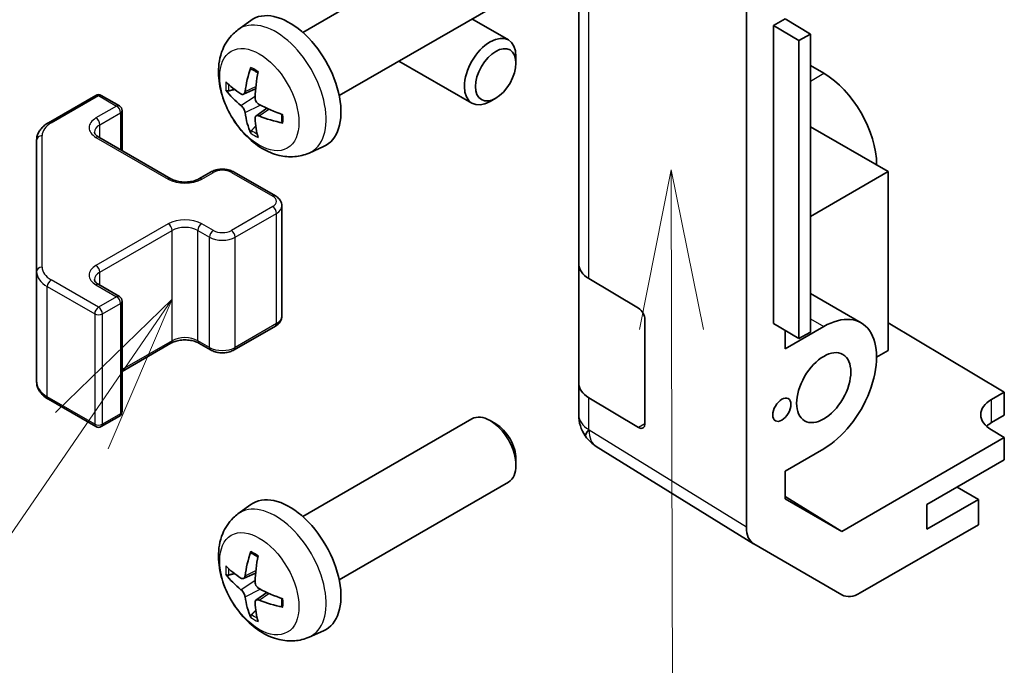
# Model space of a CAD drawing. Units: millimetres. Extents: x 43 to 5969, y 5 to 867.
# Drawn here: x 661 to 708, y 398 to 428 of the extents above; entities that cross this region are included whole.
import ezdxf

# ---------------------------------------------------------------- set-up
doc = ezdxf.new("R2010")
doc.units = ezdxf.units.MM
doc.header["$LTSCALE"] = 3
doc.layers.add('Symbol (TK)', color=100, linetype='Continuous', lineweight=18, true_color=0x00ff3f)
doc.layers.add('Visible (ISO)', color=7, linetype='Continuous', lineweight=35)
doc.layers.add('Visible Narrow (ISO)', color=7, linetype='Continuous', lineweight=25)
doc.styles.add('Note Text (TK2)', font='txt')

# ---------------------------------------------------------------- blocks, each defined once
blk = doc.blocks.new('バルーン3')
at = {"layer": 'Symbol (TK)', "color": 100, "true_color": 0x00ff40}
for p, q in [((230.703, 140.44), (230.209, 137.938)), ((230.709, 137.94), (230.703, 140.44)), ((231.209, 137.941), (230.703, 140.44)), ((230.709, 137.94), (230.755, 120.417))]:
    blk.add_line(p, q, dxfattribs=at)
blk = doc.blocks.new('バルーン4')
at = {"layer": 'Symbol (TK)', "color": 100, "true_color": 0x00ff40}
for p, q in [((222.886, 138.418), (221.06, 136.639)), ((221.472, 136.356), (222.886, 138.418)), ((221.885, 136.074), (222.886, 138.418)), ((221.472, 136.356), (214.671, 126.438))]:
    blk.add_line(p, q, dxfattribs=at)
at = {"layer": 'Symbol (TK)'}
blk.add_circle((212.981, 123.973), 3, dxfattribs=at)
at = {"layer": 'Symbol (TK)', "color": 7, "insert": (212.981, 123.967), "char_height": 2, "attachment_point": 5, "style": 'Note Text (TK2)'}
blk.add_mtext('3', dxfattribs=at)

msp = doc.modelspace()

# ---------------------------------------------------------------- linework, layer by layer
at = {"layer": 'Visible (ISO)'}
for p, q in [((695.6454, 404.5327), (695.6454, 436.1947)), ((687.7662, 434.0474), (687.7662, 416.901)), ((674.7981, 427.7794), (682.7507, 432.3708)), ((676.5124, 424.8101), (684.465, 429.4015)), ((671.7539, 427.9022), (672.3536, 428.3399)), ((682.751, 428.412), (684.465, 427.4225)), ((696.9184, 428.0972), (697.4639, 428.4122)), ((696.9184, 428.0972), (698.1105, 427.3968)), ((696.9184, 414.1001), (696.9184, 428.0972)), ((698.6548, 427.7002), (697.4639, 428.4122)), ((698.6548, 427.7002), (698.1105, 427.3968)), ((698.6548, 413.7031), (698.6548, 427.7002)), ((698.1105, 427.3968), (698.1105, 413.3997)), ((684.8201, 426.3374), (684.82, 426.638)), ((679.3224, 426.4325), (682.7507, 424.4532)), ((699.2819, 425.8575), (698.6548, 426.2196)), ((662.8497, 423.5357), (665.075, 424.8205)), ((665.3321, 424.8205), (666.1807, 424.3306)), ((672.0105, 424.8708), (672.5826, 425.124)), ((683.8679, 424.6882), (683.6075, 424.538)), ((666.3092, 422.2268), (666.3092, 424.1079)), ((672.5997, 423.8502), (673.1051, 424.2191)), ((702.3124, 421.2385), (698.6548, 423.3502)), ((662.2943, 422.7181), (662.2943, 416.5395)), ((665.2109, 422.8609), (668.605, 420.9013)), ((675.0966, 422.1123), (675.7756, 422.4128)), ((669.9237, 420.9013), (670.4692, 421.2162)), ((671.5749, 421.2162), (673.5144, 420.0965)), ((702.3124, 421.2385), (698.6548, 419.1268)), ((702.3124, 412.8402), (702.3124, 421.2385)), ((673.8187, 414.4499), (673.8187, 419.6288)), ((687.7662, 411.3022), (687.7662, 416.901)), ((662.2943, 416.5395), (662.2943, 411.3606)), ((688.2473, 416.2135), (690.5835, 414.8168)), ((665.2109, 415.9323), (666.1807, 415.3724)), ((698.6548, 415.5106), (701.0391, 414.1341)), ((666.3092, 409.9708), (666.3092, 415.1498)), ((690.8813, 414.2888), (690.8813, 409.3898)), ((702.3124, 414.1421), (707.7672, 410.8828)), ((671.5749, 412.8625), (673.5144, 413.9823)), ((698.1105, 413.3997), (696.9184, 414.1001)), ((697.4639, 412.9104), (699.2819, 413.96)), ((697.4639, 412.9104), (697.4639, 413.7796)), ((698.6548, 413.7031), (698.1105, 413.3997)), ((666.3092, 411.8519), (668.605, 413.1774)), ((669.9237, 413.1774), (670.4692, 412.8625)), ((701.7669, 412.5253), (702.3124, 412.8402)), ((687.7662, 411.3022), (687.7662, 409.8065)), ((707.1611, 410.5329), (707.7672, 410.8828)), ((707.7672, 410.8828), (707.7672, 409.7959)), ((662.8497, 410.543), (665.075, 409.2582)), ((690.5835, 409.2179), (688.2473, 410.6147)), ((665.3321, 409.2582), (666.1807, 409.7481)), ((674.7981, 405.0341), (682.7507, 409.6255)), ((683.8679, 409.3905), (683.6075, 409.5408)), ((707.7672, 409.7959), (707.1611, 409.4459)), ((707.7672, 408.7466), (707.1611, 409.1087)), ((688.074, 408.8263), (688.088, 408.8062)), ((707.7672, 408.7466), (700.1271, 404.3356)), ((707.7672, 407.6963), (707.7672, 408.7466)), ((695.9855, 403.7569), (688.5929, 408.3283)), ((699.2819, 408.2212), (697.4639, 407.1716)), ((684.8201, 407.7413), (684.82, 407.4407)), ((704.1307, 405.5967), (707.7672, 407.6963)), ((697.4639, 405.8731), (697.4639, 407.1716)), ((676.5124, 402.0649), (684.465, 406.6563)), ((706.555, 405.8417), (705.555, 406.4191)), ((697.4639, 405.9824), (700.1271, 404.3356)), ((700.1271, 404.3356), (697.4639, 405.8731)), ((706.555, 405.8417), (704.1307, 404.442)), ((706.555, 404.6519), (706.555, 405.8417)), ((671.7539, 405.1569), (672.3536, 405.5947)), ((704.1307, 404.442), (704.1307, 405.5967)), ((706.555, 404.6519), (700.9969, 401.443)), ((700.1399, 401.358), (696.0003, 403.748)), ((672.0105, 402.1256), (672.5826, 402.3788)), ((672.5997, 401.105), (673.1051, 401.4738)), ((675.0966, 399.3671), (675.7756, 399.6676))]:
    msp.add_line(p, q, dxfattribs=at)
for centre, radius, start, end in [((665.2036, 424.5978), 0.2571, 60, 120), ((666.0521, 424.1079), 0.2571, 0, 60), ((666.0521, 415.1498), 0.2571, 0, 60), ((666.0521, 409.9708), 0.2571, 300, 0), ((689.4805, 409.8065), 1.7143, 180, 214.87129), ((665.2036, 409.4809), 0.2571, 240, 300), ((689.4945, 409.7863), 1.7143, 214.87129, 238.2683)]:
    msp.add_arc(centre, radius, start, end, dxfattribs=at)
for centre, major_axis, ratio, start_param, end_param in [((674.1707, 425.4376), (-1.7143, 2.9692), 0.5773503, 3.0796893, 6.3450887), ((683.6078, 425.9378), (0.8571, 1.4846), 0.5773503, 5.4980199, 10.2099433), ((676.3086, 426.5692), (-3.3509, -4.4494), 0.5952629, 5.2229706, 5.4619549), ((676.1393, 426.6669), (2.1999, 5.1173), 0.5535342, 1.9432896, 2.1822739), ((699.2819, 422.9881), (-1.7571, 3.0435), 0.5773503, 3.9269908, 5.4977871), ((676.2283, 426.5229), (-5.5677, 0.1638), 0.4946241, 0.4548476, 0.6938319), ((676.2283, 426.7183), (5.5669, 0.1882), 0.654173, 3.5597815, 3.7987657), ((676.2196, 426.5279), (-5.5317, 0.6535), 0.5535342, 0.9593188, 1.1983031), ((676.3086, 426.5792), (-2.9465, -4.727), 0.654173, 5.6260122, 5.8649965), ((676.2196, 426.7233), (5.5288, 0.6773), 0.5952629, 3.9628231, 4.2018074), ((676.1393, 426.677), (2.642, 4.9037), 0.4946241, 2.4477608, 2.6867451), ((689.4805, 416.901), (-1.7143, 0), 0.5773503, 0, 0.7679449), ((690.5835, 414.4668), (-0.2088, 0.3743), 0.5671877, 3.9354181, 5.5062144), ((699.2819, 411.0906), (1.7571, 3.0435), 0.5773503, 3.9269908, 7.0685835), ((689.4805, 411.3022), (-1.7143, 0), 0.5773503, 0, 0.7679449), ((708.3733, 409.8086), (1.7142, -0.0264), 0.5873369, 2.3652311, 3.9360275), ((683.6078, 408.1409), (-0.8571, 1.4846), 0.5773503, 3.1415927, 6.2831853), ((683.8681, 408.2912), (-0.6731, 1.1659), 0.5773503, 3.926758, 5.4980199), ((690.5835, 409.5678), (-0.2088, 0.3743), 0.5671877, 2.3646218, 3.9354181), ((708.3733, 408.7461), (-1.7143, 0), 0.5773503, 5.4977871, 5.7134563), ((674.1707, 402.6923), (-1.7143, 2.9692), 0.5773503, 3.0796893, 6.3450887), ((696.8577, 405.2331), (-0.8574, -1.4851), 0.5771744, 5.4979394, 6.2831853), ((676.3086, 403.824), (-3.3509, -4.4494), 0.5952629, 5.2229706, 5.4619549), ((676.1393, 403.9217), (2.1999, 5.1173), 0.5535342, 1.9432896, 2.1822739), ((676.2283, 403.7776), (-5.5677, 0.1638), 0.4946241, 0.4548476, 0.6938319), ((676.2283, 403.973), (5.5669, 0.1882), 0.654173, 3.5597815, 3.7987657), ((676.2196, 403.7826), (-5.5317, 0.6535), 0.5535342, 0.9593188, 1.1983031), ((676.3086, 403.834), (-2.9465, -4.727), 0.654173, 5.6260122, 5.8649965), ((700.9973, 402.8431), (-0.8574, -1.4851), 0.5771744, 0, 0.7852459), ((676.1393, 403.9317), (2.642, 4.9037), 0.4946241, 2.4477608, 2.6867451), ((676.2196, 403.978), (5.5288, 0.6773), 0.5952629, 3.9628231, 4.2018074)]:
    msp.add_ellipse(centre, major_axis=major_axis, ratio=ratio, start_param=start_param, end_param=end_param, dxfattribs=at)
for centre, major_axis in [((683.8681, 425.7875), (-0.6731, -1.1659)), ((699.2819, 411.0906), (0.9, 1.5588)), ((697.3121, 410.0536), (0.3, 0.5196))]:
    msp.add_ellipse(centre, major_axis=major_axis, ratio=0.5773503, dxfattribs=at)
for points, knots in [([(675.0966, 422.1123), (674.8776, 422.0154), (674.645, 421.9599), (674.1642, 421.9207), (673.9186, 421.946), (673.4012, 422.069), (673.1392, 422.184), (672.5982, 422.5035), (672.3311, 422.7248), (671.842, 423.2372), (671.6234, 423.5319), (671.2591, 424.1592), (671.1128, 424.4911), (670.9041, 425.182), (670.8416, 425.5411), (670.8381, 426.2596), (670.8901, 426.6217), (671.1465, 427.2399), (671.3091, 427.4979), (671.6015, 427.7823), (671.6754, 427.8449), (671.7539, 427.9022)], [0.8473015, 0.8473015, 0.8473015, 0.8473015, 1.0522614, 1.0522614, 1.2848512, 1.2848512, 1.5822086, 1.5822086, 1.9574686, 1.9574686, 2.3518935, 2.3518935, 2.7417298, 2.7417298, 3.1359976, 3.1359976, 3.5103035, 3.5103035, 3.7819658, 3.7819658, 3.8650875, 3.8650875, 3.8650875, 3.8650875]), ([(672.3797, 426.0518), (672.3782, 426.0524), (672.3767, 426.0532), (672.3685, 426.0579), (672.3622, 426.0652), (672.3553, 426.081), (672.3534, 426.0924), (672.3544, 426.1126), (672.3566, 426.1244), (672.3603, 426.1351)], [0.045553558, 0.045553558, 0.045553558, 0.045553558, 0.046469677, 0.046469677, 0.051108902, 0.051108902, 0.055816051, 0.055816051, 0.05997866, 0.05997866, 0.05997866, 0.05997866]), ([(672.3797, 426.0518), (672.4018, 426.0426), (672.424, 426.0325), (672.4687, 426.011), (672.4911, 425.9995), (672.5362, 425.9749), (672.5588, 425.9618), (672.6041, 425.9343), (672.6268, 425.9197), (672.6625, 425.8957), (672.6756, 425.8867), (672.6886, 425.8775)], [4.57581436, 4.57581436, 4.57581436, 4.57581436, 4.63033083, 4.63033083, 4.6848473, 4.6848473, 4.73936377, 4.73936377, 4.79388024, 4.79388024, 4.82522004, 4.82522004, 4.82522004, 4.82522004]), ([(671.3228, 425.0325), (671.3122, 425.0299), (671.2999, 425.0284), (671.276, 425.0279), (671.2604, 425.0296), (671.2357, 425.0359), (671.2223, 425.0415), (671.2044, 425.0529), (671.1963, 425.0602), (671.1911, 425.0674)], [0.042728556, 0.042728556, 0.042728556, 0.042728556, 0.046469677, 0.046469677, 0.051108902, 0.051108902, 0.055816051, 0.055816051, 0.05997866, 0.05997866, 0.05997866, 0.05997866]), ([(672.0868, 424.9978), (672.0826, 424.9682), (672.0739, 424.9401), (672.0479, 424.8961), (672.0306, 424.8802), (671.9936, 424.8629), (671.9712, 424.8604), (671.9307, 424.8692), (671.913, 424.8769), (671.896, 424.8877)], [-0.203600879, -0.203600879, -0.203600879, -0.203600879, -0.1911011, -0.1911011, -0.178601322, -0.178601322, -0.166077208, -0.166077208, -0.156924273, -0.156924273, -0.156924273, -0.156924273]), ([(671.896, 424.3446), (671.9185, 424.3269), (671.9428, 424.3027), (671.9882, 424.2464), (672.0094, 424.2143), (672.0437, 424.1517), (672.0591, 424.117), (672.078, 424.0593), (672.0837, 424.0356), (672.0868, 424.0142)], [-0.203600863, -0.203600863, -0.203600863, -0.203600863, -0.191101084, -0.191101084, -0.178601305, -0.178601305, -0.166077191, -0.166077191, -0.156924256, -0.156924256, -0.156924256, -0.156924256]), ([(672.7478, 424.3959), (672.7201, 424.4106), (672.6914, 424.4322), (672.6403, 424.4852), (672.6179, 424.5166), (672.5844, 424.5798), (672.571, 424.6156), (672.5584, 424.6769), (672.5562, 424.7026), (672.5571, 424.7263)], [-0.203600863, -0.203600863, -0.203600863, -0.203600863, -0.191101084, -0.191101084, -0.178601305, -0.178601305, -0.166077191, -0.166077191, -0.156924256, -0.156924256, -0.156924256, -0.156924256]), ([(672.5571, 423.7427), (672.556, 423.7692), (672.5603, 423.7948), (672.5807, 423.8356), (672.5967, 423.8508), (672.6346, 423.8685), (672.659, 423.8722), (672.7058, 423.867), (672.7269, 423.8613), (672.7478, 423.8528)], [-0.203600879, -0.203600879, -0.203600879, -0.203600879, -0.1911011, -0.1911011, -0.178601322, -0.178601322, -0.166077208, -0.166077208, -0.156924273, -0.156924273, -0.156924273, -0.156924273]), ([(673.8106, 423.9342), (673.8121, 423.9183), (673.8133, 423.9025), (673.8163, 423.8595), (673.8175, 423.8326), (673.8187, 423.7796), (673.8187, 423.7535), (673.8175, 423.7021), (673.8162, 423.6769), (673.8126, 423.6275), (673.8101, 423.6032), (673.8071, 423.5795)], [6.17035425, 6.17035425, 6.17035425, 6.17035425, 6.20169405, 6.20169405, 6.25621052, 6.25621052, 6.31072699, 6.31072699, 6.36524346, 6.36524346, 6.41975993, 6.41975993, 6.41975993, 6.41975993]), ([(662.2943, 422.7181), (662.2943, 422.7855), (662.3036, 422.8528), (662.3393, 422.9827), (662.3655, 423.0453), (662.4319, 423.1632), (662.4719, 423.2186), (662.5631, 423.3218), (662.6141, 423.3697), (662.7254, 423.4582), (662.7856, 423.4987), (662.8497, 423.5357)], [0.78539816, 0.78539816, 0.78539816, 0.78539816, 0.9424778, 0.9424778, 1.09955743, 1.09955743, 1.25663706, 1.25663706, 1.41371669, 1.41371669, 1.57079633, 1.57079633, 1.57079633, 1.57079633]), ([(673.8695, 423.521), (673.8584, 423.5232), (673.847, 423.5272), (673.8291, 423.5364), (673.8202, 423.5437), (673.8099, 423.5577), (673.8068, 423.5667), (673.8068, 423.5762), (673.8069, 423.5779), (673.8071, 423.5795)], [0.014560073, 0.014560073, 0.014560073, 0.014560073, 0.018722682, 0.018722682, 0.023429831, 0.023429831, 0.028069056, 0.028069056, 0.028985175, 0.028985175, 0.028985175, 0.028985175]), ([(665.0131, 423.0931), (665.0131, 423.0827), (665.0144, 423.0723), (665.0209, 423.0487), (665.0262, 423.0354), (665.043, 423.0054), (665.0547, 422.9888), (665.0858, 422.9536), (665.1053, 422.9349), (665.1523, 422.8976), (665.1798, 422.8789), (665.2109, 422.8609)], [5.49778714, 5.49778714, 5.49778714, 5.49778714, 5.65486678, 5.65486678, 5.81194641, 5.81194641, 5.96902604, 5.96902604, 6.12610567, 6.12610567, 6.28318531, 6.28318531, 6.28318531, 6.28318531]), ([(672.3603, 423.0423), (672.3566, 423.0505), (672.3544, 423.0611), (672.3534, 423.0823), (672.3553, 423.0967), (672.3622, 423.1212), (672.3685, 423.1356), (672.3809, 423.1561), (672.3883, 423.1659), (672.3959, 423.1738)], [0.014560073, 0.014560073, 0.014560073, 0.014560073, 0.018722682, 0.018722682, 0.023429831, 0.023429831, 0.028069056, 0.028069056, 0.031810177, 0.031810177, 0.031810177, 0.031810177]), ([(670.4692, 421.2162), (670.5338, 421.2535), (670.6038, 421.2824), (670.7504, 421.3255), (670.827, 421.3397), (670.9826, 421.3539), (671.0615, 421.3539), (671.2171, 421.3397), (671.2937, 421.3255), (671.4403, 421.2824), (671.5103, 421.2535), (671.5749, 421.2162)], [1.5707963, 1.5707963, 1.5707963, 1.5707963, 1.8849556, 1.8849556, 2.1991149, 2.1991149, 2.5132741, 2.5132741, 2.8274334, 2.8274334, 3.1415927, 3.1415927, 3.1415927, 3.1415927]), ([(668.605, 420.9013), (668.659, 420.8701), (668.7241, 420.8413), (668.8721, 420.7931), (668.9556, 420.7741), (669.1323, 420.75), (669.2258, 420.7452), (669.4113, 420.7512), (669.5033, 420.7621), (669.6741, 420.7975), (669.7531, 420.822), (669.859, 420.8667), (669.8931, 420.8836), (669.9237, 420.9013)], [6.2831853, 6.2831853, 6.2831853, 6.2831853, 6.5554311, 6.5554311, 6.8365315, 6.8365315, 7.1243779, 7.1243779, 7.4139054, 7.4139054, 7.6995991, 7.6995991, 7.8539816, 7.8539816, 7.8539816, 7.8539816]), ([(673.5144, 420.0965), (673.5467, 420.0778), (673.5777, 420.057), (673.6362, 420.0105), (673.6638, 419.9848), (673.7141, 419.9277), (673.737, 419.8963), (673.7756, 419.8277), (673.7913, 419.7904), (673.8129, 419.7117), (673.8187, 419.6703), (673.8187, 419.6288)], [3.14159265, 3.14159265, 3.14159265, 3.14159265, 3.29867229, 3.29867229, 3.45575192, 3.45575192, 3.61283155, 3.61283155, 3.76991118, 3.76991118, 3.92699082, 3.92699082, 3.92699082, 3.92699082]), ([(665.0131, 416.1645), (665.0131, 416.1542), (665.0144, 416.1438), (665.0209, 416.1201), (665.0262, 416.1068), (665.043, 416.0769), (665.0547, 416.0603), (665.0858, 416.025), (665.1053, 416.0064), (665.1523, 415.969), (665.1798, 415.9503), (665.2109, 415.9323)], [5.49778714, 5.49778714, 5.49778714, 5.49778714, 5.65486678, 5.65486678, 5.81194641, 5.81194641, 5.96902604, 5.96902604, 6.12610567, 6.12610567, 6.28318531, 6.28318531, 6.28318531, 6.28318531]), ([(673.5144, 413.9823), (673.5467, 414.0009), (673.5777, 414.0217), (673.6362, 414.0682), (673.6638, 414.0939), (673.7141, 414.151), (673.737, 414.1824), (673.7756, 414.2511), (673.7913, 414.2883), (673.8129, 414.367), (673.8187, 414.4084), (673.8187, 414.4499)], [1.57079633, 1.57079633, 1.57079633, 1.57079633, 1.72787596, 1.72787596, 1.88495559, 1.88495559, 2.04203522, 2.04203522, 2.19911486, 2.19911486, 2.35619449, 2.35619449, 2.35619449, 2.35619449]), ([(668.605, 413.1774), (668.659, 413.2086), (668.7241, 413.2375), (668.8721, 413.2856), (668.9556, 413.3046), (669.1323, 413.3287), (669.2258, 413.3335), (669.4113, 413.3275), (669.5033, 413.3167), (669.6741, 413.2812), (669.7531, 413.2567), (669.859, 413.2121), (669.8931, 413.1951), (669.9237, 413.1774)], [1.5707963, 1.5707963, 1.5707963, 1.5707963, 1.8430422, 1.8430422, 2.1241425, 2.1241425, 2.411989, 2.411989, 2.7015164, 2.7015164, 2.9872102, 2.9872102, 3.1415927, 3.1415927, 3.1415927, 3.1415927]), ([(670.4692, 412.8625), (670.5338, 412.8252), (670.6038, 412.7963), (670.7504, 412.7532), (670.827, 412.739), (670.9826, 412.7248), (671.0615, 412.7248), (671.2171, 412.739), (671.2937, 412.7532), (671.4403, 412.7963), (671.5103, 412.8252), (671.5749, 412.8625)], [0, 0, 0, 0, 0.3141593, 0.3141593, 0.6283185, 0.6283185, 0.9424778, 0.9424778, 1.2566371, 1.2566371, 1.5707963, 1.5707963, 1.5707963, 1.5707963]), ([(662.2943, 411.3606), (662.2943, 411.2932), (662.3036, 411.2259), (662.3393, 411.096), (662.3655, 411.0335), (662.4319, 410.9156), (662.4719, 410.8601), (662.5631, 410.7569), (662.6141, 410.709), (662.7254, 410.6206), (662.7856, 410.58), (662.8497, 410.543)], [5.49778714, 5.49778714, 5.49778714, 5.49778714, 5.65486678, 5.65486678, 5.81194641, 5.81194641, 5.96902604, 5.96902604, 6.12610567, 6.12610567, 6.28318531, 6.28318531, 6.28318531, 6.28318531]), ([(675.0966, 399.3671), (674.8776, 399.2701), (674.645, 399.2146), (674.1642, 399.1754), (673.9186, 399.2007), (673.4012, 399.3238), (673.1392, 399.4387), (672.5982, 399.7582), (672.3311, 399.9796), (671.842, 400.4919), (671.6234, 400.7866), (671.2591, 401.4139), (671.1128, 401.7458), (670.9041, 402.4367), (670.8416, 402.7958), (670.8381, 403.5144), (670.8901, 403.8764), (671.1465, 404.4947), (671.3091, 404.7527), (671.6015, 405.037), (671.6754, 405.0996), (671.7539, 405.1569)], [0.8473015, 0.8473015, 0.8473015, 0.8473015, 1.0522614, 1.0522614, 1.2848512, 1.2848512, 1.5822086, 1.5822086, 1.9574686, 1.9574686, 2.3518935, 2.3518935, 2.7417298, 2.7417298, 3.1359976, 3.1359976, 3.5103035, 3.5103035, 3.7819658, 3.7819658, 3.8650875, 3.8650875, 3.8650875, 3.8650875]), ([(672.3797, 403.3065), (672.3782, 403.3072), (672.3767, 403.3079), (672.3685, 403.3126), (672.3622, 403.3199), (672.3553, 403.3357), (672.3534, 403.3472), (672.3544, 403.3673), (672.3566, 403.3791), (672.3603, 403.3899)], [0.045553558, 0.045553558, 0.045553558, 0.045553558, 0.046469677, 0.046469677, 0.051108902, 0.051108902, 0.055816051, 0.055816051, 0.05997866, 0.05997866, 0.05997866, 0.05997866]), ([(672.3797, 403.3065), (672.4018, 403.2973), (672.424, 403.2873), (672.4687, 403.2657), (672.4911, 403.2542), (672.5362, 403.2296), (672.5588, 403.2166), (672.6041, 403.189), (672.6268, 403.1745), (672.6625, 403.1505), (672.6756, 403.1415), (672.6886, 403.1322)], [4.57581436, 4.57581436, 4.57581436, 4.57581436, 4.63033083, 4.63033083, 4.6848473, 4.6848473, 4.73936377, 4.73936377, 4.79388024, 4.79388024, 4.82522004, 4.82522004, 4.82522004, 4.82522004]), ([(671.3228, 402.2873), (671.3122, 402.2847), (671.2999, 402.2831), (671.276, 402.2826), (671.2604, 402.2844), (671.2357, 402.2906), (671.2223, 402.2962), (671.2044, 402.3076), (671.1963, 402.3149), (671.1911, 402.3221)], [0.042728556, 0.042728556, 0.042728556, 0.042728556, 0.046469677, 0.046469677, 0.051108902, 0.051108902, 0.055816051, 0.055816051, 0.05997866, 0.05997866, 0.05997866, 0.05997866]), ([(672.0868, 402.2525), (672.0826, 402.2229), (672.0739, 402.1948), (672.0479, 402.1508), (672.0306, 402.1349), (671.9936, 402.1177), (671.9712, 402.1151), (671.9307, 402.1239), (671.913, 402.1316), (671.896, 402.1424)], [-0.203600879, -0.203600879, -0.203600879, -0.203600879, -0.1911011, -0.1911011, -0.178601322, -0.178601322, -0.166077208, -0.166077208, -0.156924273, -0.156924273, -0.156924273, -0.156924273]), ([(672.7478, 401.6506), (672.7201, 401.6653), (672.6914, 401.6869), (672.6403, 401.7399), (672.6179, 401.7714), (672.5844, 401.8345), (672.571, 401.8704), (672.5584, 401.9317), (672.5562, 401.9574), (672.5571, 401.981)], [-0.203600863, -0.203600863, -0.203600863, -0.203600863, -0.191101084, -0.191101084, -0.178601305, -0.178601305, -0.166077191, -0.166077191, -0.156924256, -0.156924256, -0.156924256, -0.156924256]), ([(671.896, 401.5994), (671.9185, 401.5816), (671.9428, 401.5574), (671.9882, 401.5012), (672.0094, 401.4691), (672.0437, 401.4064), (672.0591, 401.3717), (672.078, 401.314), (672.0837, 401.2903), (672.0868, 401.2689)], [-0.203600863, -0.203600863, -0.203600863, -0.203600863, -0.191101084, -0.191101084, -0.178601305, -0.178601305, -0.166077191, -0.166077191, -0.156924256, -0.156924256, -0.156924256, -0.156924256]), ([(673.8106, 401.1889), (673.8121, 401.173), (673.8133, 401.1572), (673.8163, 401.1143), (673.8175, 401.0873), (673.8187, 401.0343), (673.8187, 401.0082), (673.8175, 400.9569), (673.8162, 400.9317), (673.8126, 400.8822), (673.8101, 400.858), (673.8071, 400.8343)], [6.17035425, 6.17035425, 6.17035425, 6.17035425, 6.20169405, 6.20169405, 6.25621052, 6.25621052, 6.31072699, 6.31072699, 6.36524346, 6.36524346, 6.41975993, 6.41975993, 6.41975993, 6.41975993]), ([(672.5571, 400.9974), (672.556, 401.024), (672.5603, 401.0495), (672.5807, 401.0903), (672.5967, 401.1055), (672.6346, 401.1232), (672.659, 401.1269), (672.7058, 401.1217), (672.7269, 401.116), (672.7478, 401.1076)], [-0.203600879, -0.203600879, -0.203600879, -0.203600879, -0.1911011, -0.1911011, -0.178601322, -0.178601322, -0.166077208, -0.166077208, -0.156924273, -0.156924273, -0.156924273, -0.156924273]), ([(673.8695, 400.7757), (673.8584, 400.778), (673.847, 400.7819), (673.8291, 400.7912), (673.8202, 400.7985), (673.8099, 400.8124), (673.8068, 400.8215), (673.8068, 400.831), (673.8069, 400.8326), (673.8071, 400.8343)], [0.014560073, 0.014560073, 0.014560073, 0.014560073, 0.018722682, 0.018722682, 0.023429831, 0.023429831, 0.028069056, 0.028069056, 0.028985175, 0.028985175, 0.028985175, 0.028985175]), ([(672.3603, 400.2971), (672.3566, 400.3052), (672.3544, 400.3159), (672.3534, 400.3371), (672.3553, 400.3515), (672.3622, 400.3759), (672.3685, 400.3903), (672.3809, 400.4108), (672.3883, 400.4206), (672.3959, 400.4286)], [0.014560073, 0.014560073, 0.014560073, 0.014560073, 0.018722682, 0.018722682, 0.023429831, 0.023429831, 0.028069056, 0.028069056, 0.031810177, 0.031810177, 0.031810177, 0.031810177])]:
    msp.add_open_spline(points, degree=3, knots=knots, dxfattribs=at)
for points, weights in [([(671.3228, 425.0325), (671.4632, 425.0667), (671.5934, 425.0983)], [1.07090462709, 1.07755563664, 1.08273581423]), ([(672.5882, 423.3753), (672.4957, 423.2783), (672.3959, 423.1738)], [1.08273581305, 1.07755563555, 1.07090462611]), ([(671.3228, 402.2873), (671.4632, 402.3214), (671.5934, 402.3531)], [1.07090462709, 1.07755563664, 1.08273581423]), ([(672.5882, 400.63), (672.4957, 400.5331), (672.3959, 400.4286)], [1.08273581305, 1.07755563555, 1.07090462611])]:
    msp.add_rational_spline(points, weights, degree=2, dxfattribs=at)
at = {"layer": 'Visible Narrow (ISO)'}
for p, q in [((688.2473, 416.2135), (688.2473, 433.3599)), ((698.6548, 425.4954), (699.2819, 425.8575)), ((672.0868, 424.9978), (672.5943, 425.2413)), ((662.9783, 423.523), (665.2036, 424.8077)), ((665.2036, 424.8077), (666.0521, 424.3178)), ((671.896, 424.3446), (672.5597, 424.791)), ((666.0521, 424.3178), (665.0824, 423.758)), ((672.0868, 424.0142), (672.8052, 424.3658)), ((665.2642, 423.443), (666.2339, 424.0029)), ((666.2339, 424.0029), (666.2339, 422.2703)), ((672.7478, 423.8528), (673.2125, 424.1706)), ((665.2642, 422.8301), (665.2642, 423.443)), ((662.5515, 416.7495), (662.5515, 422.9281)), ((665.0824, 422.8482), (668.4765, 420.8886)), ((670.0523, 420.8886), (670.5978, 421.2035)), ((671.4463, 421.2035), (673.3858, 420.0837)), ((673.3858, 419.5938), (671.4463, 418.4741)), ((671.6281, 418.1591), (673.5676, 419.2789)), ((673.5676, 414.1), (673.5676, 419.2789)), ((668.4765, 418.789), (665.0824, 416.8294)), ((670.5978, 418.4741), (670.0523, 418.789)), ((665.2642, 416.5145), (668.6583, 418.4741)), ((668.6583, 413.2951), (668.6583, 418.4741)), ((669.8705, 418.4741), (670.416, 418.1591)), ((669.8705, 413.2951), (669.8705, 418.4741)), ((670.416, 412.9802), (670.416, 418.1591)), ((671.6281, 412.9802), (671.6281, 418.1591)), ((665.2642, 415.9016), (665.2642, 416.5145)), ((665.2036, 414.8698), (662.9783, 416.1546)), ((662.7964, 415.8397), (665.0217, 414.5549)), ((662.7964, 410.6607), (662.7964, 415.8397)), ((665.0824, 415.9196), (666.0521, 415.3597)), ((666.0521, 415.3597), (665.2036, 414.8698)), ((665.3854, 414.5549), (666.2339, 415.0448)), ((666.2339, 415.0448), (666.2339, 409.8659)), ((665.0217, 414.5549), (665.0217, 409.376)), ((665.3854, 409.376), (665.3854, 414.5549)), ((698.6548, 414.3221), (699.2819, 413.96)), ((673.5676, 414.1), (671.6281, 412.9802)), ((668.6583, 413.2951), (666.3092, 411.9389)), ((670.416, 412.9802), (669.8705, 413.2951)), ((665.0217, 409.376), (662.7964, 410.6607)), ((688.2473, 409.1189), (688.2473, 410.6147)), ((707.1611, 409.4459), (707.1611, 410.5329)), ((666.2339, 409.8659), (665.3854, 409.376)), ((688.2613, 409.0988), (688.2473, 409.1189)), ((695.6454, 404.5327), (688.2613, 409.0988)), ((690.8813, 409.3898), (690.5835, 409.2179)), ((672.0868, 402.2525), (672.5943, 402.496)), ((671.896, 401.5994), (672.5597, 402.0458)), ((672.0868, 401.2689), (672.8052, 401.6205)), ((672.7478, 401.1076), (673.2125, 401.4253))]:
    msp.add_line(p, q, dxfattribs=at)
for centre, major_axis, ratio, start_param, end_param in [((673.5289, 425.0671), (1.6746, -2.9005), 0.5773503, 6.221282, 9.4866813), ((672.5303, 424.4905), (-0.9546, 1.6534), 0.5773503, 5.3714845, 5.6240898), ((672.5303, 424.4905), (0.9546, -1.6534), 0.5773503, 3.8006881, 4.0532935), ((672.5676, 424.5121), (-0.8885, 1.5389), 0.5773503, 0.7162298, 0.9224224), ((665.2036, 424.5978), (-0.1286, 0.2227), 0.5773503, 5.4977871, 6.2831853), ((665.2036, 424.5978), (0.1286, 0.2227), 0.5773503, 0, 0.7853982), ((666.0521, 424.1079), (0.1286, 0.2227), 0.5773503, 0, 0.7853982), ((666.0521, 424.1079), (0.1286, -0.2227), 0.5773503, 0.7853982, 2.3561945), ((666.0521, 424.1079), (0.2571, 0), 0.5773503, 5.4977871, 6.2831853), ((672.5303, 424.4905), (-0.9546, 1.6534), 0.5773503, 3.8006881, 4.0532935), ((664.0086, 422.9281), (-1.4571, 0), 0.5773503, 5.4977871, 6.2831853), ((662.9783, 423.313), (-0.1286, 0.2227), 0.5773503, 5.4977871, 6.2831853), ((665.8703, 423.3031), (-1.1143, 0), 0.5773503, 5.4977871, 7.0685835), ((665.8703, 423.0931), (-0.8571, 0), 0.5773503, 5.4977871, 6.2831853), ((665.0824, 423.548), (-0.1286, 0.2227), 0.5773503, 3.9269908, 5.4977871), ((662.5515, 422.7181), (-0.2571, 0), 0.8164966, 4.712389, 6.2831853), ((672.5303, 424.4905), (0.9546, -1.6534), 0.5773503, 5.3714845, 5.6240898), ((672.5676, 424.5121), (-0.8885, 1.5389), 0.5773503, 2.2191702, 2.4253628), ((665.0824, 422.6382), (0.1286, 0.2227), 0.5773503, 0, 0.7853982), ((670.5978, 420.9935), (-0.1286, 0.2227), 0.5773503, 5.4977871, 6.2831853), ((671.0221, 420.9585), (0.6, 0), 0.5773503, 0.7853982, 2.3561945), ((671.4463, 420.9935), (0.1286, 0.2227), 0.5773503, 0, 0.7853982), ((668.4765, 420.6786), (0.1286, 0.2227), 0.5773503, 0, 0.7853982), ((669.2644, 421.3435), (1.1143, 0), 0.5773503, 3.9269908, 5.4977871), ((670.0523, 420.6786), (-0.1286, 0.2227), 0.5773503, 5.4977871, 6.2831853), ((673.3858, 419.8738), (0.1286, 0.2227), 0.5773503, 0, 0.7853982), ((672.9615, 419.8388), (0.6, 0), 0.5773503, 5.4977871, 7.0685835), ((673.3858, 419.3839), (0.1286, -0.2227), 0.5773503, 0.7853982, 2.3561945), ((672.9615, 419.6288), (0.8571, 0), 0.5773503, 5.4977871, 6.2831853), ((669.2644, 418.3341), (-1.1143, 0), 0.5773503, 3.9269908, 5.4977871), ((668.4765, 418.579), (0.1286, -0.2227), 0.5773503, 0.7853982, 2.3561945), ((670.0523, 418.579), (-0.1286, -0.2227), 0.5773503, 3.9269908, 5.4977871), ((669.2644, 418.1241), (0.8571, 0), 0.5773503, 0.7853982, 2.3561945), ((670.5978, 418.2641), (-0.1286, -0.2227), 0.5773503, 3.9269908, 5.4977871), ((671.0221, 418.719), (-0.6, 0), 0.5773503, 0.7853982, 2.3561945), ((671.4463, 418.2641), (0.1286, -0.2227), 0.5773503, 0.7853982, 2.3561945), ((671.0221, 418.5091), (0.8571, 0), 0.5773503, 3.9269908, 5.4977871), ((662.5515, 416.5395), (-0.2571, 0), 0.8164966, 4.712389, 6.2831853), ((664.0086, 416.5395), (-1.7143, 0), 0.5773503, 0, 0.7853982), ((664.0086, 416.7495), (-1.4571, 0), 0.5773503, 0, 0.7853982), ((665.8703, 416.3745), (-1.1143, 0), 0.5773503, 5.4977871, 7.0685835), ((665.8703, 416.1645), (-0.8571, 0), 0.5773503, 5.4977871, 6.2831853), ((665.0824, 416.6194), (0.1286, -0.2227), 0.5773503, 0.7853982, 2.3561945), ((662.9783, 415.9446), (0.1286, 0.2227), 0.5773503, 0.7853982, 2.3561945), ((665.0824, 415.7096), (0.1286, 0.2227), 0.5773503, 0, 0.7853982), ((666.0521, 415.1498), (0.1286, 0.2227), 0.5773503, 0, 0.7853982), ((666.0521, 415.1498), (0.1286, -0.2227), 0.5773503, 0.7853982, 2.3561945), ((666.0521, 415.1498), (0.2571, 0), 0.5773503, 5.4977871, 6.2831853), ((665.2036, 414.6599), (-0.1286, -0.2227), 0.5773503, 3.9269908, 5.4977871), ((665.2036, 414.6599), (-0.1286, 0.2227), 0.5773503, 3.9269908, 5.4977871), ((665.2036, 414.6599), (0.2571, 0), 0.5773503, 3.9269908, 5.4977871), ((672.9615, 414.4499), (0.8571, 0), 0.5773503, 5.4977871, 6.2831853), ((673.3858, 414.205), (0.1286, -0.2227), 0.5773503, 0, 0.7853982), ((668.4765, 413.4001), (0.1286, -0.2227), 0.5773503, 0, 0.7853982), ((669.2644, 412.9452), (-0.8571, 0), 0.5773503, 3.9269908, 5.4977871), ((670.0523, 413.4001), (-0.1286, -0.2227), 0.5773503, 5.4977871, 6.2831853), ((670.5978, 413.0852), (-0.1286, -0.2227), 0.5773503, 5.4977871, 6.2831853), ((671.0221, 413.3301), (-0.8571, 0), 0.5773503, 0.7853982, 2.3561945), ((671.4463, 413.0852), (0.1286, -0.2227), 0.5773503, 0, 0.7853982), ((664.0086, 411.3606), (-1.7143, 0), 0.5773503, 0, 0.7853982), ((662.9783, 410.7657), (-0.1286, -0.2227), 0.5773503, 5.4977871, 6.2831853), ((666.0521, 409.9708), (0.2571, 0), 0.5773503, 5.4977871, 6.2831853), ((666.0521, 409.9708), (0.1286, -0.2227), 0.5773503, 0, 0.7853982), ((689.4805, 409.8065), (-1.7143, 0), 0.5773503, 0, 0.7679449), ((665.2036, 409.4809), (-0.2571, 0), 0.5773503, 0.7853982, 2.3561945), ((665.2036, 409.4809), (-0.1286, -0.2227), 0.5773503, 5.4977871, 6.2831853), ((665.2036, 409.4809), (0.1286, -0.2227), 0.5773503, 0, 0.7853982), ((689.4805, 409.8065), (-1.4065, -0.9801), 0.1434713, 5.6728828, 6.2831853), ((689.4945, 409.7863), (-1.4065, -0.9801), 0.1434713, 5.6728828, 6.2831853), ((689.4945, 409.7863), (-0.9016, -1.458), 0.5771744, 5.5153874, 6.2831853), ((673.5289, 402.3218), (1.6746, -2.9005), 0.5773503, 6.221282, 9.4866813), ((672.5303, 401.7453), (-0.9546, 1.6534), 0.5773503, 5.3714845, 5.6240898), ((672.5303, 401.7453), (0.9546, -1.6534), 0.5773503, 3.8006881, 4.0532935), ((672.5676, 401.7668), (-0.8885, 1.5389), 0.5773503, 0.7162298, 0.9224224), ((672.5303, 401.7453), (-0.9546, 1.6534), 0.5773503, 3.8006881, 4.0532935), ((672.5303, 401.7453), (0.9546, -1.6534), 0.5773503, 5.3714845, 5.6240898), ((672.5676, 401.7668), (-0.8885, 1.5389), 0.5773503, 2.2191702, 2.4253628)]:
    msp.add_ellipse(centre, major_axis=major_axis, ratio=ratio, start_param=start_param, end_param=end_param, dxfattribs=at)
for centre in [(672.7585, 424.6223), (672.7585, 401.877)]:
    msp.add_ellipse(centre, major_axis=(1.3152, -2.278), ratio=0.5773503, dxfattribs=at)

# ---------------------------------------------------------------- block references
at = {"layer": 'Symbol (TK)', "xscale": 3, "yscale": 3, "zscale": 3}
for name in ['バルーン3', 'バルーン4']:
    msp.add_blockref(name, (0, 0), dxfattribs=at)

doc.saveas('drawing.dxf')
